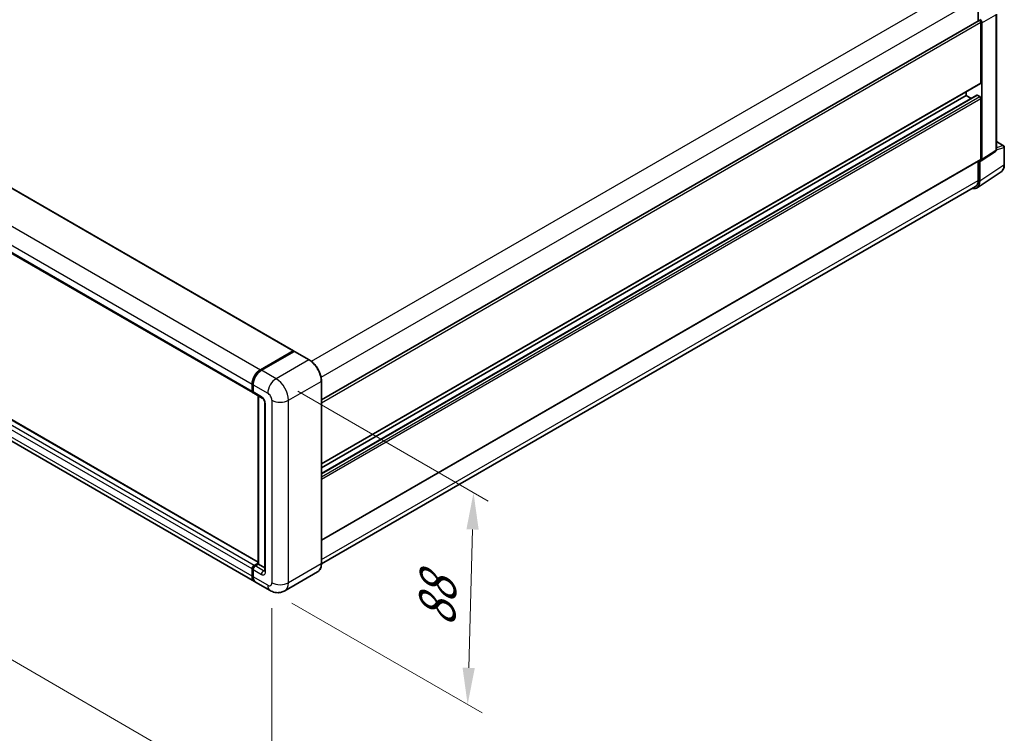
# Model space of a CAD drawing. Units: millimetres. Extents: x 0 to 11605, y -1 to 1545.
# Drawn here: x 508 to 709, y 151 to 297 of the extents above; entities that cross this region are included whole.
import ezdxf

# ---------------------------------------------------------------- set-up
doc = ezdxf.new("R2010")
doc.units = ezdxf.units.MM
for name, color, linetype, lineweight in [('Dimension (ISO)', 7, 'Continuous', 18), ('Visible (ISO)', 7, 'Continuous', 35), ('Visible Narrow (ISO)', 7, 'Continuous', 25)]:
    doc.layers.add(name, color=color, linetype=linetype, lineweight=lineweight)
doc.styles.add('Note Text (TK)', font='MS PGothic.ttf')
doc.dimstyles.new('Default - Method 1b (TK)', dxfattribs={"dimscale": 3, "dimtxt": 2.5, "dimasz": 2.5, "dimexe": 1, "dimexo": 1.5, "dimgap": 1, "dimtad": 1, "dimtoh": 1, "dimrnd": 1e-08, "dimdsep": 46, "dimtxsty": 'Note Text (TK)', "dimcen": 0.09, "dimdle": 5, "dimclrd": 100, "dimclre": 100, "dimclrt": 7, "dimadec": 1, "dimazin": 1, "dimtfac": 1, "dimtmove": 0, "dimatfit": 3, "dimfxl": 1, "dimtolj": 1, "dimlwd": -1, "dimlwe": -1, "dimarcsym": 0})

# ---------------------------------------------------------------- blocks, each defined once
blk = doc.blocks.new('*D27')
at = {"layer": 'Defpoints', "color": 0}
for p in [(380.21, 286.24), (559.95, 181.9), (559.95, 135.36)]:
    blk.add_point(p, dxfattribs=at)
at = {"layer": 'Dimension (ISO)', "color": 100}
for p, q in [((380.21, 281.04), (380.21, 236.23)), ((386.69, 235.94), (553.46, 139.12)), ((559.95, 176.69), (559.95, 131.89))]:
    blk.add_line(p, q, dxfattribs=at)
for points in [[(387.32, 237.02), (386.07, 234.86), (380.21, 239.7)], [(554.09, 140.2), (552.84, 138.04), (559.95, 135.36)]]:
    blk.add_solid(points, dxfattribs=at)
at = {"layer": 'Dimension (ISO)', "color": 7, "insert": (466.87, 197.2), "char_height": 7.5, "attachment_point": 4, "rotation": 329.863, "style": 'Note Text (TK)'}
blk.add_mtext('\\A1;{\\Q-30.137;\\W0.815;\\H0.816x; \\fＭＳ Ｐゴシック|b0|i0;\\H7.5000;430}', dxfattribs=at)
blk = doc.blocks.new('*D28')
at = {"layer": 'Defpoints', "color": 0}
for p in [(560.8, 223.54), (559.6, 180.31), (599.9, 157.04)]:
    blk.add_point(p, dxfattribs=at)
at = {"layer": 'Dimension (ISO)', "color": 100}
for p, q in [((565.23, 220.98), (604.06, 198.56)), ((600.9, 192.77), (600.11, 164.53)), ((564.03, 177.75), (602.86, 155.33))]:
    blk.add_line(p, q, dxfattribs=at)
for points in [[(599.65, 192.8), (602.15, 192.74), (601.1, 200.27)], [(598.86, 164.57), (601.36, 164.5), (599.9, 157.04)]]:
    blk.add_solid(points, dxfattribs=at)
at = {"layer": 'Dimension (ISO)', "color": 7, "insert": (593.55, 171.38), "char_height": 7.5, "attachment_point": 4, "rotation": 88.41, "style": 'Note Text (TK)'}
blk.add_mtext('\\A1;{\\Q28.410;\\W0.830;\\H0.816x; \\fＭＳ Ｐゴシック|b0|i0;\\H7.5000;88}', dxfattribs=at)

msp = doc.modelspace()

# ---------------------------------------------------------------- linework, layer by layer
at = {"layer": 'Visible (ISO)'}
for p, q in [((393.3902, 327.9434), (564.3686, 229.229)), ((385.0664, 319.4051), (556.0448, 220.6906)), ((704.0948, 301.2473), (704.0948, 296.5723)), ((707.7912, 270.2573), (707.7912, 297.9419)), ((570.0713, 219.1938), (704.263, 296.6694)), ((704.6251, 283.9172), (704.6251, 296.2871)), ((704.8373, 268.2401), (704.8373, 296.1649)), ((557.1282, 186.0851), (386.3474, 284.6854)), ((570.0713, 206.131), (704.563, 283.7798)), ((570.0713, 204.1868), (703.8139, 281.4031)), ((570.0713, 205.3752), (701.6553, 281.3452)), ((701.6553, 281.3452), (701.6553, 282.1011)), ((702.6844, 280.751), (701.6553, 281.3452)), ((704.413, 281.1003), (703.9039, 281.3942)), ((556.4176, 182.1445), (385.4392, 280.8589)), ((704.6251, 268.3629), (704.6251, 280.7328)), ((707.7912, 271.9425), (709.2641, 271.0921)), ((704.7234, 267.9719), (707.5996, 269.8729)), ((709.4141, 267.2), (709.4141, 270.8323)), ((570.0713, 190.5768), (704.563, 268.2256)), ((704.0948, 267.9553), (704.0948, 264.0151)), ((704.413, 263.8299), (704.413, 267.9955)), ((704.413, 267.9955), (704.4133, 267.9953)), ((703.8436, 262.4889), (708.7671, 265.7429)), ((703.5356, 262.7791), (570.07, 185.7227)), ((557.6176, 225.3744), (564.2786, 229.2201)), ((557.6487, 225.2226), (564.4369, 229.1418)), ((564.5119, 229.1098), (557.8298, 225.2519)), ((564.4059, 229.1466), (564.4059, 229.1238)), ((564.5098, 229.1331), (564.5331, 229.1196)), ((567.5568, 227.4026), (564.5869, 229.1173)), ((570.0713, 185.8151), (570.0713, 223.0474)), ((555.9206, 220.9653), (555.9206, 222.435)), ((556.0676, 221.0143), (556.0676, 222.484)), ((556.1327, 222.3125), (556.1327, 220.8428)), ((556.257, 220.5682), (557.954, 219.5884)), ((557.1282, 185.7303), (557.1282, 220.0651)), ((557.1934, 220.0275), (557.1934, 185.6926)), ((558.5026, 218.6383), (558.5026, 184.3454)), ((556.3448, 185.4477), (557.1282, 185.9)), ((556.3759, 185.2959), (557.1282, 185.7303)), ((557.1934, 185.6926), (556.557, 185.3252)), ((557.1722, 185.7049), (557.1282, 185.7303)), ((557.1722, 185.7049), (557.1934, 185.6926)), ((557.1934, 185.6926), (558.5026, 184.9368)), ((555.9206, 183.2432), (555.9206, 184.7128)), ((556.0676, 183.2921), (556.0676, 184.7618)), ((556.1327, 184.5904), (556.1327, 183.1207)), ((569.2818, 184.1059), (562.5996, 180.2479)), ((559.5996, 180.3074), (556.6298, 182.022))]:
    msp.add_line(p, q, dxfattribs=at)
msp.add_arc((709.1141, 270.8323), 0.3, 0, 60, dxfattribs=at)
for centre, major_axis, ratio, start_param, end_param in [((704.413, 296.4096), (-0.15, 0.2598), 0.57735027, 3.92699082, 6.28318531), ((704.4128, 296.4094), (0.3, -0.5196), 0.5780539, 0.78600715, 2.3555855), ((704.413, 284.0397), (0.15, -0.2598), 0.57735027, 0, 0.78539816), ((703.9039, 281.2472), (-0.09, 0.1559), 0.57735027, 5.49778714, 6.28318531), ((704.413, 280.8553), (-0.15, 0.2598), 0.57735027, 3.92699082, 5.49778714), ((704.4128, 268.4858), (0.3004, -0.5202), 0.5766475, 5.49839613, 7.06797448), ((704.413, 268.4854), (0.15, -0.2598), 0.57735027, 0, 0.78539816), ((702.2904, 265.0583), (1.5018, -2.6012), 0.5766475, 5.75645056, 7.06797448), ((702.1856, 265.1173), (1.35, -2.3383), 0.57735027, 0, 0.78539816), ((564.2786, 229.0731), (0.09, 0.1559), 0.57735027, 5.49778714, 7.06858347), ((564.5119, 229.0119), (-0.075, 0.1299), 0.57735027, 6.14128825, 6.28318531), ((564.5119, 228.9874), (0.075, 0.1299), 0.57735027, 0, 0.78539816), ((557.6176, 223.4148), (1.2, 2.0785), 0.57735027, 0.78539816, 2.35619449), ((557.8298, 223.2923), (-1.2, -2.0785), 0.57735027, 3.92699082, 5.49778714), ((556.3448, 221.2102), (-0.3, -0.5196), 0.57735027, 5.49778714, 6.64455243), ((556.557, 221.0878), (-0.3, -0.5196), 0.57735027, 5.49778714, 6.28318531), ((556.3448, 184.9578), (0.3, 0.5196), 0.57735027, 0.78539816, 2.35619449), ((556.557, 184.8353), (-0.3, -0.5196), 0.57735027, 3.92699082, 5.49778714), ((557.6176, 184.2229), (-1.2, -2.0785), 0.57735027, 5.49778714, 6.37168915), ((557.8298, 184.1005), (-1.2, -2.0785), 0.57735027, 5.49778714, 6.28318531)]:
    msp.add_ellipse(centre, major_axis=major_axis, ratio=ratio, start_param=start_param, end_param=end_param, dxfattribs=at)
for points, knots in [([(707.5996, 269.8729), (707.6285, 269.892), (707.6546, 269.9147), (707.6992, 269.9642), (707.7177, 269.9909), (707.7476, 270.045), (707.759, 270.0725), (707.7763, 270.1268), (707.7821, 270.1537), (707.7895, 270.2063), (707.7912, 270.232), (707.7912, 270.2573)], [0.03486413, 0.03486413, 0.03486413, 0.03486413, 0.184849139, 0.184849139, 0.334834148, 0.334834148, 0.484819157, 0.484819157, 0.634804167, 0.634804167, 0.784789176, 0.784789176, 0.784789176, 0.784789176]), ([(708.7671, 265.7429), (708.8538, 265.8002), (708.9331, 265.8689), (709.0736, 266.0247), (709.1348, 266.1118), (709.2385, 266.2997), (709.2811, 266.4006), (709.3485, 266.6132), (709.3733, 266.7249), (709.4061, 266.9567), (709.4141, 267.0768), (709.4141, 267.2)], [0.03486413, 0.03486413, 0.03486413, 0.03486413, 0.184849139, 0.184849139, 0.334834148, 0.334834148, 0.484819157, 0.484819157, 0.634804167, 0.634804167, 0.784789176, 0.784789176, 0.784789176, 0.784789176]), ([(564.5098, 229.1331), (564.4946, 229.1419), (564.4795, 229.1476), (564.4597, 229.1488), (564.4539, 229.1482), (564.4483, 229.1466)], [0.1703131202, 0.1703131202, 0.1703131202, 0.1703131202, 0.1810677517, 0.1810677517, 0.1858570013, 0.1858570013, 0.1858570013, 0.1858570013]), ([(570.0713, 223.0474), (570.0713, 223.3559), (570.0291, 223.6857), (569.8663, 224.3584), (569.7456, 224.7012), (569.4376, 225.3687), (569.2502, 225.6932), (568.8262, 226.2936), (568.5897, 226.5696), (568.0885, 227.0469), (567.824, 227.2483), (567.5568, 227.4026)], [1.57079633, 1.57079633, 1.57079633, 1.57079633, 1.88495559, 1.88495559, 2.19911486, 2.19911486, 2.51327412, 2.51327412, 2.82743339, 2.82743339, 3.14159265, 3.14159265, 3.14159265, 3.14159265]), ([(556.0676, 222.484), (556.0676, 222.6797), (556.0943, 222.8877), (556.1967, 223.3108), (556.2725, 223.5259), (556.4656, 223.9444), (556.583, 224.1477), (556.8488, 224.5242), (556.9972, 224.6973), (557.3124, 224.9976), (557.4792, 225.1247), (557.6487, 225.2226)], [3.14159265, 3.14159265, 3.14159265, 3.14159265, 3.45575192, 3.45575192, 3.76991118, 3.76991118, 4.08407045, 4.08407045, 4.39822972, 4.39822972, 4.71238898, 4.71238898, 4.71238898, 4.71238898]), ([(556.1344, 220.8002), (556.1269, 220.8098), (556.12, 220.8199), (556.1026, 220.8494), (556.0936, 220.8695), (556.08, 220.9102), (556.0752, 220.9309), (556.069, 220.9725), (556.0676, 220.9934), (556.0676, 221.0143)], [2.585890368, 2.585890368, 2.585890368, 2.585890368, 2.670353756, 2.670353756, 2.827433388, 2.827433388, 2.984513021, 2.984513021, 3.141592654, 3.141592654, 3.141592654, 3.141592654]), ([(557.954, 219.5884), (557.9815, 219.5725), (558.0137, 219.5505), (558.0848, 219.4922), (558.124, 219.455), (558.204, 219.3665), (558.2447, 219.3144), (558.3211, 219.2004), (558.3566, 219.1383), (558.4168, 219.0128), (558.4415, 218.9494), (558.4776, 218.8315), (558.4895, 218.7767), (558.5006, 218.6947), (558.5026, 218.6641), (558.5026, 218.6383)], [3.14159265, 3.14159265, 3.14159265, 3.14159265, 3.34831632, 3.34831632, 3.57177779, 3.57177779, 3.8108324, 3.8108324, 4.05880671, 4.05880671, 4.30647121, 4.30647121, 4.54413512, 4.54413512, 4.71238898, 4.71238898, 4.71238898, 4.71238898]), ([(556.0676, 184.7618), (556.0676, 184.8037), (556.0732, 184.8456), (556.0932, 184.9284), (556.1077, 184.9693), (556.1442, 185.0483), (556.1661, 185.0863), (556.2163, 185.1574), (556.2445, 185.1904), (556.3062, 185.2492), (556.3397, 185.275), (556.3759, 185.2959)], [3.14159265, 3.14159265, 3.14159265, 3.14159265, 3.45575192, 3.45575192, 3.76991118, 3.76991118, 4.08407045, 4.08407045, 4.39822972, 4.39822972, 4.71238898, 4.71238898, 4.71238898, 4.71238898]), ([(569.2818, 184.1059), (569.3839, 184.1648), (569.4779, 184.2377), (569.6463, 184.4081), (569.7207, 184.5056), (569.8483, 184.7211), (569.9016, 184.8392), (569.9866, 185.0924), (570.0185, 185.2276), (570.0608, 185.5118), (570.0713, 185.6608), (570.0713, 185.8151)], [0.785398163, 0.785398163, 0.785398163, 0.785398163, 0.942477796, 0.942477796, 1.099557429, 1.099557429, 1.256637061, 1.256637061, 1.413716694, 1.413716694, 1.570796327, 1.570796327, 1.570796327, 1.570796327]), ([(556.1939, 182.6347), (556.1773, 182.6717), (556.1624, 182.71), (556.1217, 182.8312), (556.1013, 182.9179), (556.0742, 183.0995), (556.0676, 183.1943), (556.0676, 183.2921)], [2.75148435, 2.75148435, 2.75148435, 2.75148435, 2.827433388, 2.827433388, 2.984513021, 2.984513021, 3.141592654, 3.141592654, 3.141592654, 3.141592654]), ([(558.5026, 184.3454), (558.5026, 184.3213), (558.5009, 184.3014), (558.4965, 184.2718), (558.4937, 184.2621), (558.4917, 184.2559), (558.4913, 184.255), (558.4913, 184.255)], [4.71238898, 4.71238898, 4.71238898, 4.71238898, 4.869468613, 4.869468613, 5.026548246, 5.026548246, 5.092877496, 5.092877496, 5.092877496, 5.092877496]), ([(562.5996, 180.2479), (562.3797, 180.121), (562.1424, 180.025), (561.6691, 179.9012), (561.4336, 179.8728), (560.9889, 179.8679), (560.7796, 179.8909), (560.3929, 179.9691), (560.2153, 180.0241), (559.8881, 180.1532), (559.7383, 180.2273), (559.5996, 180.3074)], [5.497787144, 5.497787144, 5.497787144, 5.497787144, 5.654866776, 5.654866776, 5.811946409, 5.811946409, 5.969026042, 5.969026042, 6.126105675, 6.126105675, 6.283185307, 6.283185307, 6.283185307, 6.283185307])]:
    msp.add_open_spline(points, degree=3, knots=knots, dxfattribs=at)
at = {"layer": 'Visible Narrow (ISO)'}
for p, q in [((393.3002, 327.9345), (564.2786, 229.2201)), ((386.6392, 324.0888), (557.6176, 225.3744)), ((384.9422, 321.1494), (555.9206, 222.435)), ((384.9422, 319.6797), (555.9206, 220.9653)), ((568.0145, 227.0904), (702.1856, 304.5541)), ((569.9915, 223.8227), (704.0948, 301.2473)), ((704.8373, 296.1649), (707.7106, 297.8238)), ((707.7106, 297.8238), (707.7106, 270.1391)), ((570.0713, 218.6024), (704.6251, 296.2871)), ((555.9206, 184.7128), (384.9422, 283.4273)), ((556.3448, 185.4477), (385.3664, 284.1621)), ((557.1282, 186.0242), (386.2574, 284.6765)), ((570.0713, 206.2325), (704.6251, 283.9172)), ((555.9206, 183.2432), (384.9422, 281.9576)), ((570.0713, 204.1259), (703.9039, 281.3942)), ((570.0713, 203.538), (704.413, 281.1003)), ((570.0713, 203.0481), (704.6251, 280.7328)), ((707.7912, 271.8942), (709.1668, 271.1)), ((707.7106, 270.1391), (704.8373, 268.2401)), ((707.7906, 270.2319), (709.3335, 270.7142)), ((709.1668, 271.1), (707.7912, 270.67)), ((709.3335, 270.7142), (709.3335, 267.0819)), ((570.0713, 190.6782), (704.6251, 268.3629)), ((709.3335, 267.0819), (704.413, 263.8299)), ((570.0713, 186.6366), (704.0948, 264.0151)), ((557.7237, 225.2152), (564.5098, 229.1331)), ((564.5119, 229.1098), (567.4818, 227.3952)), ((567.4818, 227.3952), (560.7996, 223.5373)), ((557.7237, 225.2152), (557.7469, 225.2017)), ((560.7996, 223.5373), (557.8298, 225.2519)), ((556.1115, 220.953), (556.1115, 222.4227)), ((556.1115, 222.4227), (556.1347, 222.4093)), ((556.1327, 222.3125), (559.1026, 220.5979)), ((563.3452, 219.1282), (570.0274, 222.9861)), ((570.0274, 222.9861), (570.0274, 185.7539)), ((556.1115, 220.953), (556.1327, 220.9408)), ((557.8298, 219.863), (556.1327, 220.8428)), ((557.1722, 185.7049), (557.1722, 220.0398)), ((559.9511, 219.1282), (559.9511, 181.8959)), ((563.3452, 181.8959), (563.3452, 219.1282)), ((558.6783, 184.1005), (558.6783, 218.3933)), ((556.4509, 185.2885), (557.1722, 185.7049)), ((556.4509, 185.2885), (556.4793, 185.2721)), ((558.254, 184.3454), (556.557, 185.3252)), ((570.0274, 185.7539), (563.3452, 181.8959)), ((556.1115, 183.2309), (556.1115, 184.7006)), ((556.1115, 184.7006), (556.1399, 184.6842)), ((556.1115, 183.2309), (556.1327, 183.2187)), ((556.1327, 184.5904), (557.8298, 183.6106)), ((559.1026, 181.406), (556.1327, 183.1207)), ((558.254, 184.3454), (558.5026, 184.4889))]:
    msp.add_line(p, q, dxfattribs=at)
for centre, major_axis, ratio, start_param, end_param in [((707.2789, 270.3801), (0.3156, -0.5105), 0.57699899, 0.01744269, 0.76736774), ((707.4912, 270.2573), (0.3, 0), 0.57735027, 5.53269373, 6.28318531), ((709.1141, 270.8323), (0.15, 0.2598), 0.57735027, 0, 0.53459435), ((709.1141, 270.8323), (0.0895, -0.2863), 0.72169311, 0.93474524, 2.49688001), ((709.1141, 270.8323), (0.3, 0), 0.57735027, 5.53269373, 6.28318531), ((707.2038, 268.3057), (1.5171, -2.5915), 0.57677384, 0.03138662, 0.78131167), ((709.1141, 267.2), (0.3, 0), 0.57735027, 5.53269373, 6.28318531), ((567.4818, 227.2727), (0.075, 0.1299), 0.57735027, 0, 0.78539816), ((567.4818, 224.4558), (1.8, -3.1177), 0.57735027, 0.78539816, 2.35619449), ((557.7237, 223.3535), (1.14, 1.9745), 0.57735027, 0.78539816, 2.35619449), ((557.7237, 225.0927), (-0.075, 0.1299), 0.57735027, 5.49778714, 6.28318531), ((560.7996, 221.5777), (1.2, 2.0785), 0.57735027, 0.78539816, 2.35619449), ((560.7996, 220.5979), (-1.8, 3.1177), 0.57735027, 3.92699082, 5.49778714), ((569.9213, 223.0474), (0.15, 0), 0.57735027, 5.49778714, 6.28318531), ((556.2176, 222.484), (-0.15, 0), 0.57735027, 0, 0.78539816), ((556.2176, 221.0143), (-0.15, 0), 0.57735027, 0, 0.78539816), ((556.4509, 221.149), (0.24, 0.4157), 0.57735027, 2.35619449, 2.71318242), ((558.254, 220.108), (-0.3, -0.5196), 0.57735027, 5.49778714, 6.28318531), ((557.8298, 218.8832), (-0.6, 1.0392), 0.57735027, 3.92699082, 5.49778714), ((559.1026, 219.6181), (0.6, -1.0392), 0.57735027, 0.78539816, 2.35619449), ((561.6482, 220.108), (2.4, 0), 0.57735027, 3.92699082, 5.49778714), ((559.1026, 218.6383), (-0.6, 0), 0.57735027, 0, 0.78539816), ((556.4509, 184.8966), (0.24, 0.4157), 0.57735027, 0.78539816, 2.35619449), ((556.4509, 185.166), (-0.075, 0.1299), 0.57735027, 5.49778714, 6.28318531), ((567.4818, 187.2236), (1.8, -3.1177), 0.57735027, 0, 0.78539816), ((569.9213, 185.8151), (0.15, 0), 0.57735027, 5.49778714, 6.28318531), ((556.2176, 184.7618), (-0.15, 0), 0.57735027, 0, 0.78539816), ((556.2176, 183.2921), (-0.15, 0), 0.57735027, 0, 0.78539816), ((557.7237, 184.1617), (1.14, 1.9745), 0.57735027, 2.35619449, 2.57820695), ((558.254, 183.8555), (-0.3, -0.5196), 0.57735027, 3.92699082, 5.49778714), ((557.8298, 184.5904), (0.6, -1.0392), 0.57735027, 5.49778714, 7.06858347), ((558.254, 184.8353), (0.3, -0.5196), 0.57735027, 5.49778714, 6.11527958), ((559.1026, 184.3454), (-0.6, 0), 0.57735027, 0, 0.78539816), ((559.1026, 182.3858), (0.6, -1.0392), 0.57735027, 5.49778714, 7.06858347), ((560.7996, 182.3858), (-1.2, -2.0785), 0.57735027, 5.49778714, 6.28318531), ((561.6482, 182.8757), (2.4, 0), 0.57735027, 3.92699082, 5.49778714), ((560.7996, 183.3656), (1.8, -3.1177), 0.57735027, 0, 0.78539816)]:
    msp.add_ellipse(centre, major_axis=major_axis, ratio=ratio, start_param=start_param, end_param=end_param, dxfattribs=at)

# ---------------------------------------------------------------- dimensions: what is measured, and where the dimension line sits
at = {"layer": 'Dimension (ISO)', "color": 100}
for base, p1, p2, angle, text, override, picture, middle in [((559.9511, 135.3556), (380.2087, 286.2442), (559.9511, 181.8959), 149.862973, '{\\Q-30.137;\\W0.815;\\H0.816x; \\fＭＳ Ｐゴシック|b0|i0;\\H7.5000;430}', {"dimgap": 1, "dimtoh": 0, "dimdec": 2, "dimlfac": 2.044062, "dimtol": 0, "dimlim": 0, "dimtp": 0, "dimtm": 0, "dimtdec": 2, "dimtofl": 0, "dimatfit": 1}, '*D27', (470.0799, 187.5298)), ((599.9047, 157.0372), (560.7996, 223.5373), (559.5996, 180.3074), 88.409959, '{\\Q28.410;\\W0.830;\\H0.816x; \\fＭＳ Ｐゴシック|b0|i0;\\H7.5000;88}', {"dimgap": 1, "dimtoh": 0, "dimdec": 2, "dimlfac": 2.008819, "dimtol": 0, "dimlim": 0, "dimtp": 0, "dimtm": 0, "dimtdec": 2, "dimtofl": 0, "dimatfit": 1}, '*D28', (600.5047, 178.6522))]:
    dim = msp.add_linear_dim(base=base, p1=p1, p2=p2, angle=angle, text=text, dimstyle='Default - Method 1b (TK)', override=override, dxfattribs=at)
    dim.commit()
    dim.dimension.update_dxf_attribs({"geometry": picture, "text_midpoint": middle, "dimtype": 160})

doc.saveas('drawing.dxf')
